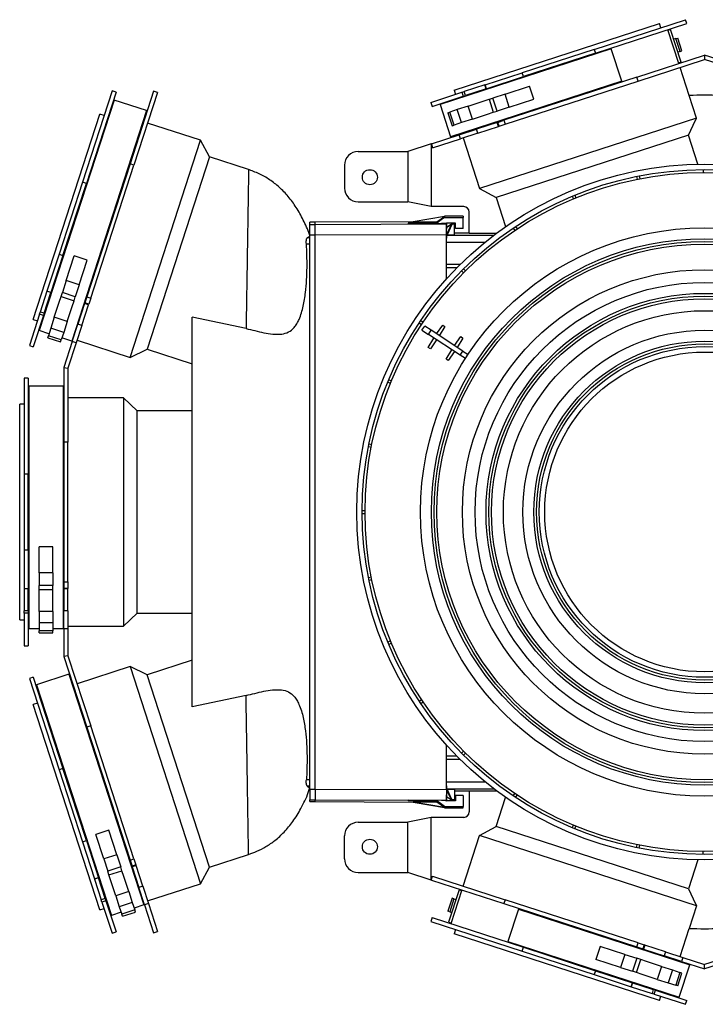
# Model space of a CAD drawing. Units: millimetres. Extents: x 909 to 2211, y 663 to 1726.
# Drawn here: x 1710 to 1960, y 1038 to 1398 of the extents above; entities that cross this region are included whole.
import ezdxf

# ---------------------------------------------------------------- set-up
doc = ezdxf.new("R2010")
doc.units = ezdxf.units.MM
doc.header["$LTSCALE"] = 10

# ---------------------------------------------------------------- blocks, each defined once
blk = doc.blocks.new('ROZDZ_GL_CENTR2')
at = {"color": 7, "linetype": 'Continuous', "lineweight": 25}
for p, q in [((1868.53, 1372.09), (1943.67, 1396.5)), ((1919.79, 1387.02), (1953.21, 1397.88)), ((1920.25, 1385.59), (1953.67, 1396.45)), ((1944.18, 1394.94), (1943.67, 1396.5)), ((1953.67, 1396.45), (1953.21, 1397.88)), ((1950.81, 1381.85), (1946.79, 1394.21)), ((1947.78, 1394.27), (1946.87, 1393.97)), ((1951.64, 1382.38), (1947.78, 1394.27)), ((1949.68, 1390.95), (1948.94, 1390.71)), ((1949.68, 1390.95), (1950.38, 1391.17)), ((1951.23, 1386.19), (1949.68, 1390.95)), ((1951.93, 1386.42), (1950.38, 1391.17)), ((1926.07, 1387.22), (1863.4, 1366.86)), ((1929.94, 1375.33), (1926.07, 1387.22)), ((1919.79, 1387.02), (1893.43, 1378.45)), ((1920.25, 1385.59), (1893.89, 1377.03)), ((1919.79, 1387.02), (1920.25, 1385.59)), ((1935.4, 1376.84), (1960.22, 1384.91)), ((1951.23, 1386.19), (1950.49, 1385.95)), ((1951.23, 1386.19), (1951.93, 1386.42)), ((1960.22, 1384.91), (1960.22, 1383.33)), ((1968.67, 1382.16), (1960.22, 1384.91)), ((1935.86, 1375.42), (1960.22, 1383.33)), ((1951.64, 1382.38), (1950.73, 1382.09)), ((1954.62, 1370.12), (1951.27, 1380.42)), ((1968.21, 1380.74), (1960.22, 1383.33)), ((1879.86, 1374.04), (1893.43, 1378.45)), ((1880.32, 1372.62), (1893.89, 1377.03)), ((1935.4, 1376.84), (1886.78, 1361.05)), ((1893.89, 1377.03), (1893.43, 1378.45)), ((1935.86, 1375.42), (1935.4, 1376.84)), ((1929.94, 1375.33), (1867.26, 1354.97)), ((1879.85, 1374.04), (1872.24, 1371.57)), ((1880.31, 1372.61), (1879.85, 1374.04)), ((1879.86, 1374.04), (1879.85, 1374.04)), ((1879.86, 1374.04), (1880.32, 1372.62)), ((1887.19, 1370.64), (1896.17, 1373.56)), ((1887.25, 1359.62), (1935.86, 1375.42)), ((1897.72, 1368.81), (1896.17, 1373.56)), ((1743.4, 1371.87), (1732.54, 1338.45)), ((1744.83, 1371.41), (1733.97, 1337.99)), ((1744.83, 1371.41), (1743.4, 1371.87)), ((1758.58, 1371.67), (1749.95, 1345.1)), ((1760.01, 1371.21), (1751.37, 1344.64)), ((1760.01, 1371.21), (1758.58, 1371.67)), ((1860.01, 1367.59), (1871.42, 1371.3)), ((1860.47, 1366.17), (1871.89, 1369.88)), ((1868.53, 1372.09), (1869.04, 1370.53)), ((1871.42, 1371.3), (1872.24, 1371.57)), ((1871.42, 1371.3), (1871.89, 1369.88)), ((1871.89, 1369.88), (1872.71, 1370.14)), ((1872.71, 1370.14), (1872.24, 1371.57)), ((1880.31, 1372.61), (1872.71, 1370.14)), ((1880.32, 1372.62), (1880.31, 1372.61)), ((1881.33, 1368.74), (1882.76, 1369.2)), ((1887.19, 1370.64), (1882.76, 1369.2)), ((1884.3, 1364.45), (1882.76, 1369.2)), ((1888.73, 1365.89), (1887.19, 1370.64)), ((1957.28, 1361.87), (1954.6, 1370.12)), ((1744.14, 1368.48), (1716.72, 1284.1)), ((1756.02, 1364.62), (1744.14, 1368.48)), ((1860.01, 1367.59), (1860.47, 1366.17)), ((1863.4, 1366.86), (1867.26, 1354.97)), ((1867.36, 1368.4), (1867.43, 1368.17)), ((1873.71, 1366.26), (1869.69, 1364.96)), ((1873.71, 1366.26), (1879.2, 1368.05)), ((1875.26, 1361.51), (1873.71, 1366.26)), ((1879.2, 1368.05), (1881.33, 1368.74)), ((1881.33, 1368.74), (1882.87, 1363.98)), ((1888.73, 1365.89), (1884.3, 1364.45)), ((1888.73, 1365.89), (1897.72, 1368.81)), ((1714.49, 1288.21), (1738.9, 1363.35)), ((1756.02, 1364.62), (1728.61, 1280.24)), ((1740.46, 1362.84), (1738.9, 1363.35)), ((1742.83, 1364.45), (1742.59, 1364.52)), ((1866.24, 1363.83), (1866.98, 1364.07)), ((1866.24, 1363.83), (1867.78, 1359.08)), ((1869.69, 1364.96), (1866.98, 1364.07)), ((1868.52, 1359.32), (1866.98, 1364.07)), ((1871.24, 1360.2), (1869.69, 1364.96)), ((1875.26, 1361.51), (1880.75, 1363.29)), ((1880.75, 1363.29), (1882.87, 1363.98)), ((1882.87, 1363.98), (1884.3, 1364.45)), ((1754.95, 1360.51), (1754.71, 1360.58)), ((1775.77, 1353.74), (1756.38, 1360.04)), ((1867.78, 1359.08), (1868.52, 1359.32)), ((1871.24, 1360.2), (1868.52, 1359.32)), ((1875.26, 1361.51), (1871.24, 1360.2)), ((1884.33, 1360.25), (1876.73, 1357.78)), ((1877.19, 1356.35), (1884.79, 1358.82)), ((1957.28, 1361.87), (1877.87, 1336.07)), ((1884.52, 1360.31), (1884.33, 1360.25)), ((1884.79, 1358.82), (1884.33, 1360.25)), ((1884.52, 1360.31), (1886.78, 1361.05)), ((1884.98, 1358.88), (1884.52, 1360.31)), ((1884.79, 1358.82), (1884.98, 1358.88)), ((1884.98, 1358.88), (1887.25, 1359.62)), ((1886.78, 1361.05), (1887.25, 1359.62)), ((1860.22, 1352.41), (1870.41, 1355.72)), ((1870.41, 1355.72), (1876.73, 1357.78)), ((1870.87, 1354.3), (1870.41, 1355.72)), ((1877.19, 1356.35), (1870.87, 1354.3)), ((1871.3, 1356.28), (1871.37, 1356.04)), ((1877.19, 1356.35), (1876.73, 1357.78)), ((1954.3, 1355.65), (1883.95, 1332.79)), ((1957.76, 1345), (1954.3, 1355.65)), ((1749.96, 1274.31), (1775.77, 1353.74)), ((1779.05, 1347.67), (1775.77, 1353.74)), ((1860.21, 1352.41), (1851.66, 1349.63)), ((1860.21, 1352.41), (1860.21, 1329.46)), ((1860.22, 1352.41), (1860.21, 1352.41)), ((1860.22, 1352.41), (1860.68, 1350.99)), ((1860.68, 1350.99), (1870.87, 1354.3)), ((1871.85, 1354.62), (1877.87, 1336.07)), ((1779.05, 1347.67), (1756.18, 1277.29)), ((1793.34, 1343.03), (1779.05, 1347.67)), ((1833.44, 1349.63), (1851.66, 1349.63)), ((1851.66, 1349.63), (1851.66, 1331.26)), ((1749.95, 1345.1), (1734.15, 1296.48)), ((1735.58, 1296.02), (1751.37, 1344.64)), ((1751.37, 1344.64), (1749.95, 1345.1)), ((1828.44, 1344.63), (1828.44, 1336.27)), ((1935.29, 1340.52), (1935.49, 1339.49)), ((1936.27, 1340.71), (1936.47, 1339.69)), ((1959.72, 1343.02), (1959.72, 1341.97)), ((1732.54, 1338.45), (1723.98, 1312.09)), ((1725.4, 1311.63), (1733.97, 1337.99)), ((1733.97, 1337.99), (1732.54, 1338.45)), ((1793.2, 1334.41), (1793.17, 1332.22)), ((1877.87, 1336.07), (1883.95, 1332.79)), ((1911.81, 1333.3), (1912.21, 1332.33)), ((1912.74, 1333.68), (1913.14, 1332.71)), ((1833.44, 1331.26), (1851.66, 1331.26)), ((1860.21, 1329.46), (1851.66, 1331.26)), ((1883.95, 1332.79), (1887.41, 1322.14)), ((1865.05, 1325.91), (1853.55, 1323.88)), ((1872.09, 1329.46), (1860.21, 1329.46)), ((1865.08, 1325.94), (1865.05, 1325.91)), ((1865.05, 1325.91), (1865.05, 1325.9)), ((1871.81, 1325.94), (1865.08, 1325.94)), ((1865.08, 1325.94), (1865.08, 1325.47)), ((1871.81, 1325.94), (1871.81, 1325.47)), ((1874.09, 1319.72), (1874.09, 1327.46)), ((1817.72, 1323.73), (1815.72, 1323.73)), ((1815.72, 1322.99), (1815.72, 1323.73)), ((1815.72, 1322.99), (1817.72, 1322.99)), ((1815.72, 1319.16), (1815.72, 1322.99)), ((1853.55, 1323.88), (1817.72, 1323.73)), ((1817.72, 1322.99), (1865.71, 1323.2)), ((1817.72, 1319.16), (1817.72, 1322.99)), ((1862.21, 1323.45), (1851.72, 1323.4)), ((1851.72, 1323.4), (1851.72, 1323.19)), ((1865.05, 1325.9), (1853.55, 1323.88)), ((1853.55, 1323.88), (1862.21, 1323.92)), ((1853.55, 1323.88), (1853.55, 1323.88)), ((1862.21, 1323.92), (1865.05, 1325.9)), ((1862.21, 1323.92), (1862.21, 1323.45)), ((1865.08, 1325.47), (1871.81, 1325.47)), ((1865.42, 1323.25), (1865.71, 1323.46)), ((1869.01, 1323.46), (1865.71, 1323.46)), ((1865.71, 1323.2), (1865.71, 1323.26)), ((1865.71, 1319.3), (1865.71, 1323.2)), ((1865.71, 1323.2), (1865.72, 1321.21)), ((1867.54, 1323.09), (1865.72, 1321.83)), ((1865.72, 1321.82), (1867.54, 1323.08)), ((1867.54, 1323.08), (1865.95, 1319.72)), ((1867.73, 1322.91), (1865.95, 1319.17)), ((1867.72, 1323.46), (1867.54, 1323.09)), ((1867.54, 1323.09), (1867.54, 1323.08)), ((1867.73, 1323.46), (1867.73, 1322.91)), ((1868.74, 1323.08), (1867.73, 1322.91)), ((1868.73, 1319.17), (1868.74, 1323.08)), ((1868.74, 1323.46), (1868.74, 1323.08)), ((1869.01, 1321.49), (1869.01, 1323.46)), ((1871.81, 1321.49), (1871.81, 1325.47)), ((1815.72, 1319.16), (1817.72, 1319.16)), ((1817.72, 1319.16), (1865.71, 1319.3)), ((1865.71, 1319.3), (1865.72, 1317.95)), ((1865.72, 1321.21), (1865.72, 1321.24)), ((1865.72, 1317.95), (1865.72, 1321.21)), ((1865.72, 1319.72), (1865.95, 1319.72)), ((1865.95, 1319.17), (1865.95, 1319.72)), ((1865.95, 1319.17), (1868.73, 1319.17)), ((1874.09, 1319.73), (1868.73, 1319.73)), ((1871.81, 1321.49), (1869.01, 1321.49)), ((1874.09, 1319.72), (1884.05, 1319.72)), ((1890.2, 1321.63), (1890.78, 1320.76)), ((1891.03, 1322.19), (1891.61, 1321.31)), ((1815.72, 1315.79), (1814.48, 1315.79)), ((1814.81, 1318.02), (1815.72, 1318.65)), ((1815.72, 1318.02), (1814.81, 1318.02)), ((1723.98, 1312.09), (1719.56, 1298.52)), ((1725.4, 1311.63), (1720.99, 1298.06)), ((1723.98, 1312.09), (1725.4, 1311.63)), ((1726.63, 1302.45), (1729.54, 1311.44)), ((1734.3, 1309.89), (1729.54, 1311.44)), ((1731.38, 1300.91), (1734.3, 1309.89)), ((1870.8, 1308.33), (1865.72, 1308.33)), ((1869.6, 1307.13), (1865.72, 1307.13)), ((1871.27, 1305.97), (1872.01, 1305.23)), ((1871.98, 1306.68), (1872.72, 1305.94)), ((1726.63, 1302.45), (1725.19, 1298.02)), ((1731.38, 1300.91), (1726.63, 1302.45)), ((1731.38, 1300.91), (1729.94, 1296.48)), ((1719.56, 1298.51), (1717.09, 1290.91)), ((1718.52, 1290.44), (1720.99, 1298.05)), ((1720.99, 1298.06), (1719.56, 1298.52)), ((1719.56, 1298.52), (1719.56, 1298.51)), ((1720.99, 1298.05), (1719.56, 1298.51)), ((1720.99, 1298.05), (1720.99, 1298.06)), ((1724.72, 1296.59), (1725.19, 1298.02)), ((1729.94, 1296.48), (1725.19, 1298.02)), ((1722.25, 1288.98), (1724.03, 1294.46)), ((1724.03, 1294.46), (1724.72, 1296.59)), ((1724.72, 1296.59), (1729.48, 1295.04)), ((1728.79, 1292.92), (1729.48, 1295.04)), ((1729.48, 1295.04), (1729.94, 1296.48)), ((1733.35, 1294.03), (1730.88, 1286.43)), ((1732.31, 1285.96), (1734.78, 1293.57)), ((1733.41, 1294.22), (1733.35, 1294.03)), ((1734.78, 1293.57), (1733.35, 1294.03)), ((1734.15, 1296.48), (1733.41, 1294.22)), ((1734.84, 1293.76), (1733.41, 1294.22)), ((1734.15, 1296.48), (1735.58, 1296.02)), ((1734.78, 1293.57), (1734.84, 1293.76)), ((1735.58, 1296.02), (1734.84, 1293.76)), ((1716.82, 1290.09), (1713.12, 1278.67)), ((1716.82, 1290.09), (1717.09, 1290.91)), ((1718.25, 1289.62), (1716.82, 1290.09)), ((1718.52, 1290.44), (1717.09, 1290.91)), ((1718.52, 1290.44), (1718.25, 1289.62)), ((1727, 1287.43), (1728.79, 1292.92)), ((1714.49, 1288.21), (1716.05, 1287.7)), ((1718.25, 1289.62), (1714.54, 1278.21)), ((1722.25, 1288.98), (1720.94, 1284.96)), ((1727, 1287.43), (1722.25, 1288.98)), ((1727, 1287.43), (1725.7, 1283.41)), ((1728.83, 1280.11), (1730.88, 1286.43)), ((1732.31, 1285.96), (1730.88, 1286.43)), ((1792.41, 1284.86), (1772.72, 1289.01)), ((1855.76, 1286.92), (1856.64, 1286.34)), ((1856.32, 1287.75), (1857.19, 1287.17)), ((1720.29, 1282.94), (1716.72, 1284.1)), ((1716.78, 1285.09), (1717.02, 1285.01)), ((1720.94, 1284.96), (1720.06, 1282.24)), ((1725.7, 1283.41), (1720.94, 1284.96)), ((1725.7, 1283.41), (1724.81, 1280.7)), ((1732.31, 1285.96), (1730.25, 1279.64)), ((1856.79, 1284.22), (1857.78, 1285.73)), ((1856.79, 1284.22), (1859.12, 1282.71)), ((1860.1, 1284.21), (1857.78, 1285.73)), ((1859.12, 1282.71), (1860.1, 1284.21)), ((1870.73, 1275.12), (1859.12, 1282.71)), ((1871.71, 1276.63), (1860.1, 1284.21)), ((1862.14, 1282.88), (1864.44, 1286.15)), ((1865.21, 1285.65), (1863.14, 1282.23)), ((1864.44, 1286.15), (1865.21, 1285.65)), ((1719.82, 1281.5), (1720.06, 1282.24)), ((1719.82, 1281.5), (1724.57, 1279.95)), ((1724.81, 1280.7), (1720.06, 1282.24)), ((1724.57, 1279.95), (1724.81, 1280.7)), ((1728.61, 1280.24), (1725.04, 1281.4)), ((1728.83, 1280.11), (1725.72, 1270.55)), ((1730.25, 1279.64), (1727.22, 1270.31)), ((1730.25, 1279.64), (1728.83, 1280.11)), ((1728.91, 1281.15), (1729.14, 1281.07)), ((1730.57, 1280.61), (1749.96, 1274.31)), ((1859.08, 1277.95), (1861.15, 1281.38)), ((1862.16, 1280.72), (1859.85, 1277.45)), ((1868.67, 1278.62), (1870.97, 1281.89)), ((1871.74, 1281.38), (1869.67, 1277.96)), ((1870.97, 1281.89), (1871.74, 1281.38)), ((1713.12, 1278.67), (1714.54, 1278.21)), ((1749.96, 1274.31), (1756.18, 1277.29)), ((1756.18, 1277.29), (1772.72, 1271.92)), ((1859.85, 1277.45), (1859.08, 1277.95)), ((1865.61, 1273.68), (1867.68, 1277.11)), ((1868.69, 1276.45), (1866.38, 1273.18)), ((1870.73, 1275.12), (1871.71, 1276.63)), ((1871.71, 1276.63), (1873.65, 1275.36)), ((1866.38, 1273.18), (1865.61, 1273.68)), ((1872.67, 1273.85), (1870.73, 1275.12)), ((1725.72, 1270.55), (1725.72, 1243.28)), ((1725.72, 1270.55), (1727.22, 1270.31)), ((1727.22, 1270.31), (1727.22, 1243.28)), ((1712.72, 1266.73), (1711.22, 1266.73)), ((1711.22, 1266.73), (1711.22, 1231.58)), ((1712.72, 1266.73), (1712.72, 1231.58)), ((1844.27, 1265.21), (1845.24, 1264.81)), ((1844.65, 1266.14), (1845.62, 1265.74)), ((1725.47, 1263.73), (1712.97, 1263.73)), ((1712.97, 1263.73), (1712.97, 1175)), ((1725.47, 1263.73), (1725.47, 1175)), ((1712.97, 1259.49), (1712.72, 1259.49)), ((1725.72, 1259.49), (1725.47, 1259.49)), ((1747.52, 1259.49), (1727.22, 1259.49)), ((1752.52, 1254.73), (1747.52, 1259.49)), ((1747.52, 1259.49), (1747.52, 1175.97)), ((1711.22, 1257.23), (1709.58, 1257.23)), ((1709.58, 1178.23), (1709.58, 1257.23)), ((1772.72, 1254.73), (1752.52, 1254.73)), ((1752.52, 1180.73), (1752.52, 1254.73)), ((1727.22, 1243.28), (1725.72, 1243.28)), ((1725.72, 1243.28), (1725.72, 1192.17)), ((1727.22, 1192.17), (1727.22, 1243.28)), ((1837.23, 1241.68), (1838.26, 1241.48)), ((1837.43, 1242.66), (1838.46, 1242.46)), ((1712.72, 1231.58), (1711.22, 1231.58)), ((1711.22, 1231.58), (1711.22, 1203.87)), ((1712.72, 1203.87), (1712.72, 1231.58)), ((1834.92, 1218.23), (1835.97, 1218.23)), ((1834.92, 1217.23), (1835.97, 1217.23)), ((1711.22, 1203.87), (1712.72, 1203.87)), ((1711.22, 1203.87), (1711.22, 1189.6)), ((1712.72, 1203.87), (1712.72, 1189.6)), ((1721.72, 1204.97), (1716.72, 1204.97)), ((1716.72, 1195.52), (1716.72, 1204.97)), ((1721.72, 1195.52), (1721.72, 1204.97)), ((1721.72, 1195.52), (1716.72, 1195.52)), ((1716.72, 1195.52), (1716.72, 1190.86)), ((1721.72, 1195.52), (1721.72, 1190.86)), ((1837.23, 1193.77), (1838.26, 1193.98)), ((1837.43, 1192.79), (1838.46, 1193)), ((1712.72, 1189.6), (1711.22, 1189.6)), ((1711.22, 1189.6), (1711.22, 1189.59)), ((1712.72, 1189.59), (1711.22, 1189.59)), ((1711.22, 1189.59), (1711.22, 1181.59)), ((1712.72, 1189.59), (1712.72, 1189.6)), ((1712.72, 1181.59), (1712.72, 1189.59)), ((1721.72, 1190.86), (1716.72, 1190.86)), ((1716.72, 1189.35), (1716.72, 1190.86)), ((1716.72, 1189.35), (1721.72, 1189.35)), ((1716.72, 1187.12), (1716.72, 1189.35)), ((1721.72, 1189.35), (1721.72, 1190.86)), ((1721.72, 1187.12), (1721.72, 1189.35)), ((1725.72, 1192.17), (1727.22, 1192.17)), ((1725.72, 1192.17), (1725.72, 1189.79)), ((1727.22, 1189.79), (1725.72, 1189.79)), ((1725.72, 1189.79), (1725.72, 1189.59)), ((1727.22, 1189.59), (1725.72, 1189.59)), ((1725.72, 1189.59), (1725.72, 1181.59)), ((1727.22, 1192.17), (1727.22, 1189.79)), ((1727.22, 1189.59), (1727.22, 1189.79)), ((1727.22, 1181.59), (1727.22, 1189.59)), ((1716.72, 1181.35), (1716.72, 1187.12)), ((1721.72, 1181.35), (1721.72, 1187.12)), ((1709.58, 1178.23), (1711.22, 1178.23)), ((1712.72, 1181.59), (1711.22, 1181.59)), ((1711.22, 1180.73), (1711.22, 1181.59)), ((1712.72, 1180.73), (1711.22, 1180.73)), ((1711.22, 1180.73), (1711.22, 1168.73)), ((1712.72, 1181.59), (1712.72, 1180.73)), ((1712.72, 1180.73), (1712.72, 1168.73)), ((1721.72, 1181.35), (1716.72, 1181.35)), ((1716.72, 1181.35), (1716.72, 1177.12)), ((1721.72, 1181.35), (1721.72, 1177.12)), ((1727.22, 1181.59), (1725.72, 1181.59)), ((1725.72, 1174.95), (1725.72, 1181.59)), ((1727.22, 1181.59), (1727.22, 1174.95)), ((1747.52, 1175.97), (1752.52, 1180.73)), ((1752.52, 1180.73), (1772.72, 1180.73)), ((1712.72, 1175.97), (1712.97, 1175.97)), ((1716.72, 1175), (1712.97, 1175)), ((1721.72, 1177.12), (1716.72, 1177.12)), ((1716.72, 1177.12), (1716.72, 1174.27)), ((1721.72, 1177.12), (1721.72, 1174.27)), ((1725.47, 1175), (1721.72, 1175)), ((1725.47, 1175.97), (1725.72, 1175.97)), ((1727.22, 1174.95), (1725.72, 1174.95)), ((1725.72, 1174.95), (1725.72, 1164.9)), ((1727.22, 1175.97), (1747.52, 1175.97)), ((1727.22, 1174.95), (1727.22, 1165.14)), ((1721.72, 1174.27), (1716.72, 1174.27)), ((1716.72, 1173.49), (1716.72, 1174.27)), ((1716.72, 1173.49), (1721.72, 1173.49)), ((1721.72, 1173.49), (1721.72, 1174.27)), ((1711.22, 1168.73), (1712.72, 1168.73)), ((1844.27, 1170.24), (1845.24, 1170.64)), ((1844.65, 1169.31), (1845.62, 1169.72)), ((1727.22, 1165.14), (1725.72, 1164.9)), ((1725.72, 1164.9), (1734.15, 1138.97)), ((1727.22, 1165.14), (1735.58, 1139.43)), ((1749.96, 1161.14), (1730.57, 1154.84)), ((1756.18, 1158.16), (1749.96, 1161.14)), ((1749.96, 1161.14), (1775.77, 1081.71)), ((1772.72, 1163.53), (1756.18, 1158.16)), ((1714.54, 1157.25), (1713.12, 1156.78)), ((1713.12, 1156.78), (1723.98, 1123.36)), ((1714.54, 1157.25), (1725.4, 1123.82)), ((1727.59, 1158.33), (1715.71, 1154.47)), ((1727.59, 1158.33), (1755.01, 1073.95)), ((1779.05, 1087.78), (1756.18, 1158.16)), ((1715.71, 1154.47), (1743.12, 1070.09)), ((1717.02, 1150.44), (1716.78, 1150.36)), ((1792.41, 1150.59), (1772.72, 1146.45)), ((1716.05, 1147.75), (1714.49, 1147.24)), ((1738.9, 1072.11), (1714.49, 1147.24)), ((1855.76, 1148.53), (1856.64, 1149.11)), ((1856.32, 1147.7), (1857.19, 1148.28)), ((1735.58, 1139.43), (1734.15, 1138.97)), ((1734.15, 1138.97), (1749.95, 1090.35)), ((1751.37, 1090.82), (1735.58, 1139.43)), ((1869.6, 1128.33), (1865.72, 1128.33)), ((1871.27, 1129.48), (1872.01, 1130.22)), ((1871.98, 1128.77), (1872.72, 1129.52)), ((1870.8, 1127.13), (1865.72, 1127.13)), ((1725.4, 1123.82), (1723.98, 1123.36)), ((1723.98, 1123.36), (1732.54, 1097)), ((1733.97, 1097.47), (1725.4, 1123.82)), ((1815.72, 1119.66), (1814.48, 1119.66)), ((1814.81, 1117.43), (1815.72, 1116.8)), ((1815.72, 1117.43), (1814.81, 1117.43)), ((1865.71, 1116.15), (1865.72, 1117.5)), ((1865.72, 1117.5), (1865.72, 1114.24)), ((1815.72, 1116.3), (1817.72, 1116.3)), ((1815.72, 1116.3), (1815.72, 1112.46)), ((1817.72, 1116.3), (1865.71, 1116.15)), ((1817.72, 1116.3), (1817.72, 1112.46)), ((1865.71, 1116.15), (1865.71, 1112.26)), ((1865.71, 1112.26), (1865.72, 1114.24)), ((1865.72, 1115.73), (1865.95, 1115.73)), ((1865.72, 1114.21), (1865.72, 1114.24)), ((1865.72, 1113.63), (1867.54, 1112.37)), ((1865.72, 1113.62), (1867.54, 1112.36)), ((1865.95, 1116.28), (1868.73, 1116.28)), ((1865.95, 1116.28), (1865.95, 1115.73)), ((1867.73, 1112.54), (1865.95, 1116.28)), ((1867.54, 1112.37), (1865.95, 1115.73)), ((1868.73, 1116.28), (1868.74, 1112.37)), ((1868.73, 1115.73), (1874.09, 1115.73)), ((1871.81, 1113.96), (1869.01, 1113.96)), ((1869.01, 1113.96), (1869.01, 1111.99)), ((1871.81, 1113.96), (1871.81, 1109.98)), ((1874.09, 1115.73), (1884.05, 1115.73)), ((1874.09, 1115.73), (1874.09, 1107.99)), ((1890.2, 1113.82), (1890.78, 1114.69)), ((1891.03, 1113.27), (1891.61, 1114.14)), ((1815.72, 1112.46), (1817.72, 1112.46)), ((1815.72, 1111.73), (1815.72, 1112.46)), ((1815.72, 1111.73), (1817.72, 1111.73)), ((1817.72, 1112.46), (1865.71, 1112.26)), ((1817.72, 1111.73), (1853.55, 1111.57)), ((1851.72, 1112.26), (1851.72, 1112.05)), ((1862.21, 1112), (1851.72, 1112.05)), ((1853.55, 1111.57), (1865.05, 1109.54)), ((1862.21, 1111.54), (1853.55, 1111.57)), ((1853.55, 1111.57), (1853.55, 1111.57)), ((1865.05, 1109.55), (1853.55, 1111.57)), ((1862.21, 1112), (1862.21, 1111.54)), ((1865.05, 1109.55), (1862.21, 1111.54)), ((1865.08, 1109.98), (1871.81, 1109.98)), ((1865.08, 1109.52), (1865.08, 1109.98)), ((1865.71, 1112.2), (1865.71, 1112.26)), ((1869.01, 1111.99), (1865.71, 1111.99)), ((1867.54, 1112.36), (1867.54, 1112.37)), ((1867.54, 1112.36), (1867.72, 1111.99)), ((1868.74, 1112.37), (1867.73, 1112.54)), ((1867.73, 1111.99), (1867.73, 1112.54)), ((1868.74, 1111.99), (1868.74, 1112.37)), ((1871.81, 1109.52), (1871.81, 1109.98)), ((1883.95, 1102.66), (1887.41, 1113.31)), ((1865.05, 1109.54), (1865.05, 1109.55)), ((1865.05, 1109.54), (1865.08, 1109.52)), ((1865.08, 1109.52), (1871.81, 1109.52)), ((1793.2, 1101.04), (1793.17, 1103.23)), ((1833.44, 1104.19), (1851.66, 1104.19)), ((1860.21, 1105.99), (1851.66, 1104.19)), ((1851.66, 1085.82), (1851.66, 1104.19)), ((1860.21, 1083.04), (1860.21, 1105.99)), ((1872.09, 1105.99), (1860.21, 1105.99)), ((1877.87, 1099.38), (1883.95, 1102.66)), ((1954.3, 1079.81), (1883.95, 1102.66)), ((1911.81, 1102.16), (1912.21, 1103.13)), ((1912.74, 1101.77), (1913.14, 1102.74)), ((1742.19, 1101.29), (1737.43, 1099.74)), ((1740.35, 1090.76), (1737.43, 1099.74)), ((1745.1, 1092.31), (1742.19, 1101.29)), ((1828.44, 1090.83), (1828.44, 1099.19)), ((1871.85, 1080.84), (1877.87, 1099.38)), ((1957.28, 1073.58), (1877.87, 1099.38)), ((1732.54, 1097), (1733.97, 1097.47)), ((1732.54, 1097), (1736.95, 1083.43)), ((1733.97, 1097.47), (1738.38, 1083.89)), ((1935.29, 1094.93), (1935.49, 1095.96)), ((1936.27, 1094.74), (1936.47, 1095.77)), ((1745.1, 1092.31), (1740.35, 1090.76)), ((1745.1, 1092.31), (1746.54, 1087.88)), ((1779.05, 1087.78), (1793.34, 1092.42)), ((1959.72, 1092.43), (1959.72, 1093.48)), ((1740.35, 1090.76), (1741.79, 1086.33)), ((1749.95, 1090.35), (1751.37, 1090.82)), ((1749.95, 1090.35), (1750.68, 1088.09)), ((1752.11, 1088.56), (1750.68, 1088.09)), ((1752.17, 1088.36), (1750.74, 1087.9)), ((1751.37, 1090.82), (1752.11, 1088.56)), ((1752.17, 1088.36), (1752.11, 1088.56)), ((1754.64, 1080.76), (1752.17, 1088.36)), ((1957.76, 1090.45), (1954.3, 1079.81)), ((1746.54, 1087.88), (1741.79, 1086.33)), ((1742.26, 1084.9), (1741.79, 1086.33)), ((1742.26, 1084.9), (1747.01, 1086.44)), ((1742.95, 1082.77), (1742.26, 1084.9)), ((1747.01, 1086.44), (1746.54, 1087.88)), ((1747.7, 1084.32), (1747.01, 1086.44)), ((1750.68, 1088.09), (1750.74, 1087.9)), ((1750.74, 1087.9), (1753.21, 1080.3)), ((1775.77, 1081.71), (1779.05, 1087.78)), ((1833.44, 1085.82), (1851.66, 1085.82)), ((1860.21, 1083.04), (1851.66, 1085.82)), ((1738.38, 1083.89), (1736.95, 1083.43)), ((1738.38, 1083.88), (1736.95, 1083.42)), ((1736.95, 1083.43), (1736.95, 1083.42)), ((1736.95, 1083.42), (1739.42, 1075.82)), ((1738.38, 1083.88), (1738.38, 1083.89)), ((1740.85, 1076.28), (1738.38, 1083.88)), ((1744.73, 1077.29), (1742.95, 1082.77)), ((1749.48, 1078.83), (1747.7, 1084.32)), ((1756.38, 1075.41), (1775.77, 1081.71)), ((1860.22, 1083.04), (1860.21, 1083.04)), ((1860.22, 1083.04), (1860.68, 1084.46)), ((1860.22, 1083.04), (1886.78, 1074.41)), ((1860.68, 1084.46), (1887.25, 1075.83)), ((1749.48, 1078.83), (1744.73, 1077.29)), ((1749.48, 1078.83), (1750.79, 1074.81)), ((1754.64, 1080.76), (1753.21, 1080.3)), ((1755.27, 1073.98), (1753.21, 1080.3)), ((1754.64, 1080.76), (1756.69, 1074.44)), ((1870.38, 1079.47), (1866.52, 1067.58)), ((1871.37, 1079.41), (1867.36, 1067.05)), ((1870.38, 1079.47), (1871.3, 1079.17)), ((1740.85, 1076.28), (1739.42, 1075.82)), ((1739.69, 1075), (1739.42, 1075.82)), ((1741.12, 1075.46), (1739.69, 1075)), ((1739.69, 1075), (1743.4, 1063.58)), ((1740.85, 1076.28), (1741.12, 1075.46)), ((1741.12, 1075.46), (1744.83, 1064.04)), ((1744.73, 1077.29), (1746.03, 1073.26)), ((1750.79, 1074.81), (1746.03, 1073.26)), ((1750.79, 1074.81), (1751.67, 1072.1)), ((1755.01, 1073.95), (1751.45, 1072.79)), ((1754.71, 1074.87), (1754.95, 1074.94)), ((1756.69, 1074.44), (1755.27, 1073.98)), ((1755.27, 1073.98), (1758.58, 1063.78)), ((1756.69, 1074.44), (1760.01, 1064.24)), ((1867.78, 1076.37), (1866.24, 1071.62)), ((1868.48, 1076.15), (1866.93, 1071.39)), ((1868.48, 1076.15), (1867.78, 1076.37)), ((1868.48, 1076.15), (1869.22, 1075.91)), ((1887.25, 1075.83), (1886.78, 1074.41)), ((1886.78, 1074.41), (1935.4, 1058.61)), ((1935.86, 1060.04), (1887.25, 1075.83)), ((1738.9, 1072.11), (1740.46, 1072.61)), ((1742.59, 1070.93), (1742.83, 1071.01)), ((1746.69, 1071.25), (1743.12, 1070.09)), ((1746.03, 1073.26), (1746.92, 1070.55)), ((1751.67, 1072.1), (1746.92, 1070.55)), ((1747.16, 1069.81), (1746.92, 1070.55)), ((1747.16, 1069.81), (1751.91, 1071.35)), ((1751.91, 1071.35), (1751.67, 1072.1)), ((1866.93, 1071.39), (1866.24, 1071.62)), ((1866.93, 1071.39), (1867.68, 1071.15)), ((1892.09, 1072.42), (1888.23, 1060.53)), ((1892.09, 1072.42), (1954.76, 1052.06)), ((1957.28, 1073.58), (1954.6, 1065.33)), ((1860.47, 1069.29), (1860.01, 1067.86)), ((1860.01, 1067.86), (1893.43, 1057)), ((1860.47, 1069.29), (1893.89, 1058.43)), ((1866.52, 1067.58), (1867.43, 1067.29)), ((1743.4, 1063.58), (1744.83, 1064.04)), ((1758.58, 1063.78), (1760.01, 1064.24)), ((1869.04, 1064.92), (1868.53, 1063.36)), ((1943.67, 1038.95), (1868.53, 1063.36)), ((1951.27, 1055.03), (1954.62, 1065.33)), ((1888.23, 1060.53), (1950.9, 1040.17)), ((1935.4, 1058.61), (1935.86, 1060.04)), ((1935.86, 1060.04), (1938.12, 1059.3)), ((1938.12, 1059.3), (1937.66, 1057.88)), ((1938.31, 1059.24), (1938.12, 1059.3)), ((1984.59, 1060.04), (1960.22, 1052.12)), ((1893.43, 1057), (1893.89, 1058.43)), ((1893.43, 1057), (1919.79, 1048.44)), ((1893.89, 1058.43), (1920.25, 1049.86)), ((1921.99, 1058.76), (1920.44, 1054.01)), ((1930.97, 1055.84), (1921.99, 1058.76)), ((1930.97, 1055.84), (1929.43, 1051.09)), ((1930.97, 1055.84), (1935.4, 1054.4)), ((1935.4, 1058.61), (1937.66, 1057.88)), ((1937.66, 1057.88), (1937.85, 1057.81)), ((1938.31, 1059.24), (1937.85, 1057.81)), ((1937.85, 1057.81), (1945.45, 1055.34)), ((1945.92, 1056.77), (1938.31, 1059.24)), ((1945.92, 1056.77), (1945.45, 1055.34)), ((1945.92, 1056.77), (1952.24, 1054.72)), ((1985.05, 1058.61), (1960.22, 1050.54)), ((1929.43, 1051.09), (1920.44, 1054.01)), ((1935.4, 1054.4), (1933.86, 1049.65)), ((1935.29, 1049.18), (1936.84, 1053.94)), ((1936.84, 1053.94), (1935.4, 1054.4)), ((1938.96, 1053.25), (1936.84, 1053.94)), ((1944.45, 1051.46), (1938.96, 1053.25)), ((1951.77, 1053.29), (1945.45, 1055.34)), ((1950.73, 1053.37), (1950.81, 1053.6)), ((1952.24, 1054.72), (1951.77, 1053.29)), ((1951.77, 1053.29), (1960.22, 1050.54)), ((1952.24, 1054.72), (1960.22, 1052.12)), ((1960.22, 1050.54), (1960.22, 1052.12)), ((1920.25, 1049.86), (1919.79, 1048.44)), ((1920.25, 1049.86), (1933.82, 1045.45)), ((1929.43, 1051.09), (1933.86, 1049.65)), ((1935.29, 1049.18), (1933.86, 1049.65)), ((1937.42, 1048.49), (1935.29, 1049.18)), ((1942.9, 1046.71), (1937.42, 1048.49)), ((1944.45, 1051.46), (1942.9, 1046.71)), ((1944.45, 1051.46), (1948.47, 1050.16)), ((1948.47, 1050.16), (1946.92, 1045.4)), ((1948.47, 1050.16), (1951.18, 1049.27)), ((1951.18, 1049.27), (1949.64, 1044.52)), ((1950.38, 1044.28), (1951.93, 1049.03)), ((1950.9, 1040.17), (1954.76, 1052.06)), ((1951.93, 1049.03), (1951.18, 1049.27)), ((1919.79, 1048.44), (1933.36, 1044.03)), ((1933.36, 1044.03), (1933.82, 1045.45)), ((1933.83, 1045.45), (1933.37, 1044.02)), ((1933.82, 1045.45), (1933.83, 1045.45)), ((1933.83, 1045.45), (1941.44, 1042.98)), ((1942.9, 1046.71), (1946.92, 1045.4)), ((1946.92, 1045.4), (1949.64, 1044.52)), ((1933.36, 1044.03), (1933.37, 1044.02)), ((1933.37, 1044.02), (1940.97, 1041.55)), ((1941.44, 1042.98), (1940.97, 1041.55)), ((1941.79, 1041.29), (1940.97, 1041.55)), ((1942.26, 1042.71), (1941.44, 1042.98)), ((1941.79, 1041.29), (1942.26, 1042.71)), ((1941.79, 1041.29), (1953.21, 1037.58)), ((1942.26, 1042.71), (1953.67, 1039)), ((1946.79, 1041.24), (1946.87, 1041.48)), ((1950.38, 1044.28), (1949.64, 1044.52)), ((1943.67, 1038.95), (1944.18, 1040.51)), ((1953.21, 1037.58), (1953.67, 1039))]:
    blk.add_line(p, q, dxfattribs=at)
at = {"color": 8, "linetype": 'Continuous', "lineweight": 25}
for p, q in [((1817.72, 1322.99), (1817.72, 1323.73)), ((1865.72, 1319.02), (1883.11, 1319.02)), ((1865.72, 1316.46), (1879.87, 1316.46)), ((1865.72, 1118.99), (1879.87, 1118.99)), ((1865.72, 1116.44), (1883.11, 1116.44)), ((1817.72, 1111.73), (1817.72, 1112.46))]:
    blk.add_line(p, q, dxfattribs=at)
at = {"color": 7, "linetype": 'Continuous', "lineweight": 25, "flags": 128}
for points in [[(1954.3, 1355.65), (1956.07, 1359.33), (1957.28, 1361.87)], [(1865.71, 1323.26), (1863.97, 1323.25), (1851.72, 1323.19)], [(1865.08, 1325.47), (1863.82, 1324.58), (1862.21, 1323.45)], [(1865.71, 1323.26), (1865.72, 1321.48), (1865.72, 1321.24)], [(1865.71, 1112.2), (1865.72, 1112.37), (1865.72, 1114.21)], [(1865.71, 1112.2), (1863.97, 1112.2), (1851.72, 1112.26)], [(1865.08, 1109.98), (1864.91, 1110.1), (1862.21, 1112)], [(1865.42, 1112.2), (1865.54, 1112.11), (1865.71, 1111.99)], [(1954.3, 1079.81), (1956.07, 1076.12), (1957.28, 1073.58)]]:
    blk.add_lwpolyline(points, dxfattribs=at)
at = {"color": 7, "linetype": 'Continuous', "lineweight": 25}
for centre, radius in [((1960.22, 1217.73), 127.3), ((1960.22, 1217.73), 125.3), ((1837.72, 1340.23), 2.75), ((1960.22, 1217.73), 124.25), ((1960.22, 1217.73), 104), ((1960.22, 1217.73), 100), ((1960.22, 1217.73), 99), ((1960.22, 1217.73), 98), ((1960.22, 1217.73), 88.65), ((1960.22, 1217.73), 84), ((1960.22, 1217.73), 80), ((1960.22, 1217.73), 79), ((1960.22, 1217.73), 78), ((1960.22, 1217.73), 73.65), ((1960.22, 1217.73), 66.5), ((1960.22, 1217.73), 62.5), ((1960.22, 1217.73), 61.5), ((1960.22, 1217.73), 60.5), ((1960.22, 1217.73), 58.5), ((1837.72, 1095.23), 2.75)]:
    blk.add_circle(centre, radius, dxfattribs=at)
for centre, radius, start, end in [((1960.22, 1217.73), 152.5, 87.888, 92.112), ((1872.09, 1327.46), 2, 0, 90), ((1872.09, 1107.99), 2, 270, 0), ((1960.22, 1217.73), 152.5, 267.888, 272.112)]:
    blk.add_arc(centre, radius, start, end, dxfattribs=at)
for centre, major_axis, ratio, start_param, end_param in [((1833.44, 1344.63), (0, 5.01), 0.998519, 0, 1.570796), ((1833.44, 1336.27), (0, 5), 0.999374, 1.570796, 3.141593), ((1833.44, 1099.19), (0, -5), 0.999374, 3.141593, 4.712389), ((1833.44, 1090.83), (0, -5.01), 0.998519, 4.712389, 6.283185)]:
    blk.add_ellipse(centre, major_axis=major_axis, ratio=ratio, start_param=start_param, end_param=end_param, dxfattribs=at)
for points, knots in [([(1815.72, 1318.96), (1815.68, 1319.09), (1815.06, 1321.01), (1813.47, 1324.47), (1810.92, 1329.13), (1807.97, 1333.16), (1804.7, 1336.58), (1801.11, 1339.38), (1797.25, 1341.61), (1794.5, 1342.6), (1793.13, 1343.09)], [0, 0, 0, 0, 0.01119, 0.177102, 0.331255, 0.475666, 0.612556, 0.744209, 0.872833, 1, 1, 1, 1]), ([(1793.33, 1342.03), (1793.32, 1341.66), (1793.31, 1340.92), (1793.28, 1339.22), (1793.25, 1337.1), (1793.22, 1335.31), (1793.2, 1334.41)], [0, 0, 0, 0, 0.241642, 0.488698, 0.74141, 1, 1, 1, 1]), ([(1793.17, 1332.22), (1793.16, 1331.57), (1793.14, 1330.25), (1793.1, 1328.06), (1793.06, 1325.41), (1793.01, 1322.18), (1792.97, 1319.63), (1792.95, 1318.31)], [0, 0, 0, 0, 0.162385, 0.330181, 0.503419, 0.742634, 1, 1, 1, 1]), ([(1815.72, 1116.3), (1815.72, 1118.08), (1815.72, 1121.79), (1815.72, 1128.27), (1815.72, 1135.56), (1815.72, 1143.66), (1815.72, 1152.49), (1815.72, 1161.98), (1815.72, 1173.38), (1815.72, 1186.7), (1815.72, 1201.86), (1815.72, 1217.32), (1815.72, 1231.79), (1815.72, 1245.03), (1815.72, 1256.89), (1815.72, 1268.26), (1815.72, 1279.01), (1815.72, 1288.95), (1815.72, 1297.99), (1815.72, 1306.04), (1815.72, 1313.17), (1815.72, 1317.22), (1815.72, 1319.16)], [0, 0, 0, 0, 0.032646, 0.067806, 0.105744, 0.146508, 0.189998, 0.236002, 0.284224, 0.353474, 0.425163, 0.498103, 0.571074, 0.628657, 0.684864, 0.739122, 0.790918, 0.839813, 0.884695, 0.926295, 0.964631, 1, 1, 1, 1]), ([(1817.72, 1116.3), (1817.72, 1117.95), (1817.72, 1121.37), (1817.72, 1127.3), (1817.72, 1133.94), (1817.72, 1141.29), (1817.72, 1149.3), (1817.72, 1158.52), (1817.72, 1168.97), (1817.72, 1180.59), (1817.72, 1192.7), (1817.72, 1205.13), (1817.72, 1217.73), (1817.72, 1230.32), (1817.72, 1242.75), (1817.72, 1254.86), (1817.72, 1266.49), (1817.72, 1276.93), (1817.72, 1286.15), (1817.72, 1294.16), (1817.72, 1301.51), (1817.72, 1308.15), (1817.72, 1314.08), (1817.72, 1317.51), (1817.72, 1319.16)], [0, 0, 0, 0, 0.030287, 0.062726, 0.097551, 0.134825, 0.174492, 0.216409, 0.269368, 0.324783, 0.382105, 0.440726, 0.5, 0.559274, 0.617895, 0.675217, 0.730632, 0.783591, 0.825508, 0.865175, 0.902449, 0.937274, 0.969713, 1, 1, 1, 1]), ([(1865.71, 1302.95), (1865.71, 1304.93), (1865.71, 1308.9), (1865.71, 1314.43), (1865.71, 1317.71), (1865.71, 1319.3)], [0, 0, 0, 0, 0.34147, 0.681377, 1, 1, 1, 1]), ([(1792.41, 1284.86), (1793.49, 1284.61), (1795.66, 1284.11), (1798.89, 1283.29), (1802.16, 1282.75), (1805.26, 1282.69), (1808.07, 1283.43), (1809.89, 1284.96), (1811.05, 1286.62), (1812.34, 1289.21), (1813.47, 1293.06), (1814.19, 1297.95), (1814.61, 1302.69), (1814.76, 1307.27), (1814.72, 1311.73), (1814.56, 1314.43), (1814.48, 1315.79)], [0, 0, 0, 0, 0.0618771, 0.1241086, 0.1855616, 0.2463684, 0.2950363, 0.3439026, 0.377394, 0.4109774, 0.5109806, 0.6114497, 0.7071248, 0.8027989, 0.9014403, 1, 1, 1, 1]), ([(1792.95, 1318.31), (1792.94, 1317.98), (1792.93, 1317.31), (1792.91, 1316.26), (1792.9, 1315.16), (1792.88, 1314), (1792.86, 1312.79), (1792.84, 1311.52), (1792.82, 1310.38), (1792.8, 1309.1), (1792.78, 1307.42), (1792.73, 1304.91), (1792.7, 1302.96), (1792.68, 1301.84)], [0, 0, 0, 0, 0.062817, 0.128462, 0.196936, 0.26824, 0.342374, 0.419337, 0.499132, 0.549881, 0.650284, 0.800329, 1, 1, 1, 1]), ([(1814.48, 1315.79), (1814.46, 1316.29), (1814.44, 1317.31), (1814.63, 1317.87), (1814.79, 1318), (1814.81, 1318.02)], [0, 0, 0, 0, 0.44829, 0.896313, 1, 1, 1, 1]), ([(1865.72, 1302.95), (1865.72, 1304.66), (1865.72, 1308.18), (1865.72, 1313.27), (1865.72, 1316.39), (1865.72, 1317.95)], [0, 0, 0, 0, 0.319273, 0.659879, 1, 1, 1, 1]), ([(1792.68, 1301.84), (1792.67, 1301.12), (1792.65, 1299.72), (1792.62, 1297.72), (1792.59, 1295.9), (1792.56, 1294.26), (1792.52, 1291.79), (1792.47, 1288.61), (1792.43, 1286.08), (1792.41, 1284.86)], [0, 0, 0, 0, 0.122281, 0.235421, 0.339421, 0.434281, 0.520001, 0.769717, 1, 1, 1, 1]), ([(1772.72, 1146.45), (1772.72, 1149.47), (1772.72, 1155.52), (1772.72, 1164.79), (1772.72, 1174.14), (1772.72, 1183.56), (1772.72, 1193.01), (1772.72, 1205.67), (1772.72, 1221.52), (1772.72, 1237.37), (1772.72, 1249.99), (1772.72, 1261.29), (1772.72, 1271.88), (1772.72, 1281.73), (1772.72, 1286.58), (1772.72, 1289.01)], [0, 0, 0, 0, 0.065844, 0.131702, 0.197479, 0.26326, 0.329013, 0.394768, 0.52624, 0.657712, 0.72347, 0.789224, 0.894253, 0.94713, 1, 1, 1, 1]), ([(1792.41, 1150.59), (1793.49, 1150.84), (1795.64, 1151.34), (1798.84, 1152.15), (1802.09, 1152.69), (1805.18, 1152.76), (1808.01, 1152.06), (1809.86, 1150.53), (1811.02, 1148.88), (1812.31, 1146.33), (1813.43, 1142.54), (1814.17, 1137.68), (1814.6, 1132.92), (1814.76, 1128.29), (1814.72, 1123.77), (1814.56, 1121.03), (1814.48, 1119.66)], [0, 0, 0, 0, 0.061434, 0.123199, 0.184236, 0.244669, 0.293781, 0.34313, 0.376306, 0.409573, 0.508054, 0.606997, 0.703739, 0.800482, 0.900284, 1, 1, 1, 1]), ([(1792.68, 1133.61), (1792.66, 1135.34), (1792.6, 1138.46), (1792.55, 1142.23), (1792.5, 1144.94), (1792.47, 1146.94), (1792.44, 1148.82), (1792.42, 1150.01), (1792.41, 1150.59)], [0, 0, 0, 0, 0.29219, 0.52708, 0.652583, 0.773234, 0.889038, 1, 1, 1, 1]), ([(1792.95, 1117.14), (1792.93, 1118.37), (1792.89, 1121.02), (1792.84, 1123.76), (1792.82, 1125.24), (1792.82, 1125.24), (1792.82, 1125.24), (1792.82, 1125.24), (1792.82, 1125.24), (1792.82, 1125.25), (1792.82, 1125.26), (1792.82, 1125.28), (1792.82, 1125.32), (1792.81, 1125.41), (1792.81, 1125.65), (1792.8, 1126.42), (1792.78, 1127.99), (1792.73, 1130.51), (1792.7, 1132.48), (1792.68, 1133.61)], [0, 0, 0, 0, 0.232451, 0.499235, 0.49927, 0.499297, 0.499346, 0.499434, 0.499593, 0.499884, 0.500421, 0.501439, 0.503448, 0.507641, 0.517061, 0.547681, 0.647299, 0.798078, 1, 1, 1, 1]), ([(1865.71, 1116.15), (1865.71, 1117.74), (1865.71, 1121.02), (1865.71, 1126.55), (1865.71, 1130.52), (1865.71, 1132.51)], [0, 0, 0, 0, 0.318487, 0.658249, 1, 1, 1, 1]), ([(1865.72, 1117.5), (1865.72, 1119.07), (1865.72, 1122.2), (1865.72, 1127.29), (1865.72, 1130.81), (1865.72, 1132.5)], [0, 0, 0, 0, 0.34071, 0.682073, 1, 1, 1, 1]), ([(1793.17, 1103.23), (1793.15, 1104.21), (1793.12, 1106.23), (1793.07, 1109.21), (1793.03, 1111.98), (1792.99, 1114.47), (1792.96, 1116.24), (1792.95, 1117.14)], [0, 0, 0, 0, 0.24288, 0.49774, 0.656926, 0.824342, 1, 1, 1, 1]), ([(1814.81, 1117.43), (1814.7, 1117.59), (1814.47, 1117.91), (1814.43, 1118.9), (1814.47, 1119.56), (1814.48, 1119.66)], [0, 0, 0, 0, 0.455749, 0.911974, 1, 1, 1, 1]), ([(1793.34, 1092.43), (1794.37, 1092.8), (1796.56, 1093.58), (1799.82, 1095.28), (1803.18, 1097.59), (1806.52, 1100.65), (1809.74, 1104.55), (1812.7, 1109.41), (1814.69, 1113.5), (1815.51, 1116.01), (1815.67, 1116.5)], [0, 0, 0, 0, 0.096483, 0.203914, 0.322847, 0.454685, 0.601742, 0.767169, 0.954707, 1, 1, 1, 1]), ([(1793.33, 1093.43), (1793.32, 1093.79), (1793.31, 1094.53), (1793.28, 1096.23), (1793.25, 1098.35), (1793.22, 1100.14), (1793.2, 1101.04)], [0, 0, 0, 0, 0.241684, 0.488755, 0.741453, 1, 1, 1, 1])]:
    blk.add_open_spline(points, degree=3, knots=knots, dxfattribs=at)
at = {"color": 8, "linetype": 'Continuous', "lineweight": 25}
for points, knots in [([(1793.34, 1343.03), (1793.34, 1342.99), (1793.34, 1342.9), (1793.33, 1342.32), (1793.33, 1342.03)], [0, 0, 0, 0, 0.498823, 1, 1, 1, 1]), ([(1793.34, 1092.42), (1793.34, 1092.47), (1793.34, 1092.55), (1793.33, 1093.13), (1793.33, 1093.43)], [0, 0, 0, 0, 0.498613, 1, 1, 1, 1])]:
    blk.add_open_spline(points, degree=3, knots=knots, dxfattribs=at)

msp = doc.modelspace()

# ---------------------------------------------------------------- block references
msp.add_blockref('ROZDZ_GL_CENTR2', (0, 0))

doc.saveas('drawing.dxf')
